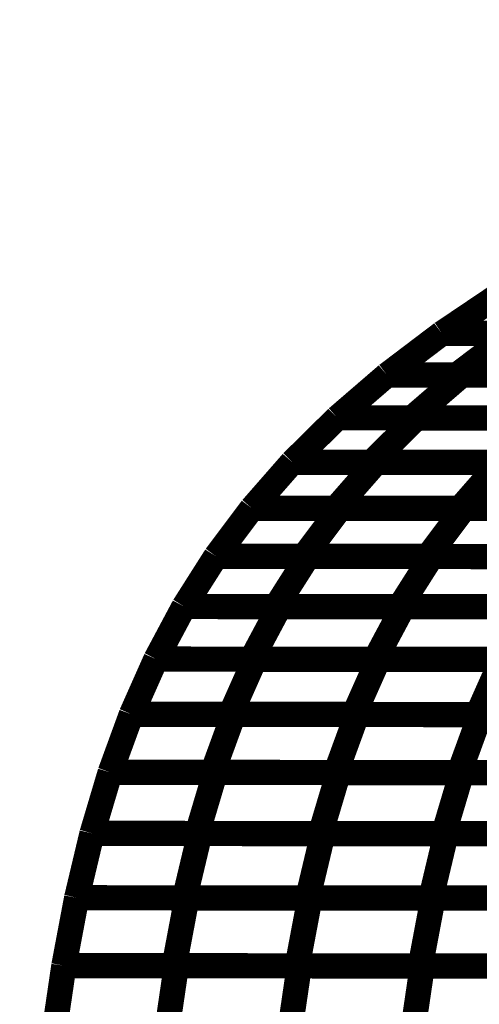
# Model space of a CAD drawing. Extents: x -2.02 to 2.2, y -1.32 to 4.91.
# Drawn here: x -0.03 to 0.03, y 1.39 to 1.51 of the extents above; entities that cross this region are included whole.
import ezdxf

# ---------------------------------------------------------------- set-up
doc = ezdxf.new("R2010")
doc.units = 0
doc.header["$MEASUREMENT"] = 0

msp = doc.modelspace()

# ---------------------------------------------------------------- linework, layer by layer
at = {"color": 0}
for points in [[(0.021961, 1.471374, 0.003, 0.003, 0), (0.029102, 1.476185, 0.003, 0.003, 0)], [(0.029102, 1.476185, 0.003, 0.003, 0), (0.021961, 1.471374, 0.003, 0.003, 0)], [(0.021961, 1.471374, 0.003, 0.003, 0), (0.029102, 1.476185, 0.003, 0.003, 0)], [(0.029102, 1.476185, 0.003, 0.003, 0), (0.021961, 1.471374, 0.003, 0.003, 0)], [(0.015449, 1.466437, 0.003, 0.003, 0), (0.021961, 1.471374, 0.003, 0.003, 0)], [(0.021961, 1.471374, 0.003, 0.003, 0), (0.015449, 1.466437, 0.003, 0.003, 0)], [(0.015449, 1.466437, 0.003, 0.003, 0), (0.021961, 1.471374, 0.003, 0.003, 0)], [(0.021961, 1.471374, 0.003, 0.003, 0), (0.015449, 1.466437, 0.003, 0.003, 0)], [(0.021961, 1.471374, 0.003, 0.003, 0), (0.045051, 1.471354, 0.003, 0.003, 0)], [(0.04448, 1.471354, 0.003, 0.003, 0), (0.021961, 1.471374, 0.003, 0.003, 0)], [(0.021961, 1.471374, 0.003, 0.003, 0), (0.045051, 1.471354, 0.003, 0.003, 0)], [(0.04448, 1.471354, 0.003, 0.003, 0), (0.021961, 1.471374, 0.003, 0.003, 0)], [(0.023736, 1.466429, 0.003, 0.003, 0), (0.030248, 1.471366, 0.003, 0.003, 0)], [(0.023736, 1.466429, 0.003, 0.003, 0), (0.030248, 1.471366, 0.003, 0.003, 0)], [(0.009547, 1.46135, 0.003, 0.003, 0), (0.015449, 1.466437, 0.003, 0.003, 0)], [(0.015449, 1.466437, 0.003, 0.003, 0), (0.009547, 1.46135, 0.003, 0.003, 0)], [(0.009547, 1.46135, 0.003, 0.003, 0), (0.015449, 1.466437, 0.003, 0.003, 0)], [(0.015449, 1.466437, 0.003, 0.003, 0), (0.009547, 1.46135, 0.003, 0.003, 0)], [(0.015449, 1.466437, 0.003, 0.003, 0), (0.039106, 1.466417, 0.003, 0.003, 0)], [(0.038539, 1.466417, 0.003, 0.003, 0), (0.015449, 1.466437, 0.003, 0.003, 0)], [(0.015449, 1.466437, 0.003, 0.003, 0), (0.039106, 1.466417, 0.003, 0.003, 0)], [(0.038539, 1.466417, 0.003, 0.003, 0), (0.015449, 1.466437, 0.003, 0.003, 0)], [(0.018429, 1.461343, 0.003, 0.003, 0), (0.024331, 1.466429, 0.003, 0.003, 0)], [(0.018429, 1.461343, 0.003, 0.003, 0), (0.024331, 1.466429, 0.003, 0.003, 0)], [(0.053339, 1.466406, 0.003, 0.003, 0), (0.023736, 1.466429, 0.003, 0.003, 0)], [(0.053339, 1.466406, 0.003, 0.003, 0), (0.023736, 1.466429, 0.003, 0.003, 0)], [(0.024331, 1.466429, 0.003, 0.003, 0), (0.053882, 1.466406, 0.003, 0.003, 0)], [(0.024331, 1.466429, 0.003, 0.003, 0), (0.053882, 1.466406, 0.003, 0.003, 0)], [(0.004213, 1.456083, 0.003, 0.003, 0), (0.009547, 1.46135, 0.003, 0.003, 0)], [(0.009547, 1.46135, 0.003, 0.003, 0), (0.004213, 1.456083, 0.003, 0.003, 0)], [(0.004213, 1.456083, 0.003, 0.003, 0), (0.009547, 1.46135, 0.003, 0.003, 0)], [(0.009547, 1.46135, 0.003, 0.003, 0), (0.004213, 1.456083, 0.003, 0.003, 0)], [(0.009547, 1.46135, 0.003, 0.003, 0), (0.033728, 1.461331, 0.003, 0.003, 0)], [(0.033205, 1.461331, 0.003, 0.003, 0), (0.009547, 1.46135, 0.003, 0.003, 0)], [(0.009547, 1.46135, 0.003, 0.003, 0), (0.033728, 1.461331, 0.003, 0.003, 0)], [(0.033205, 1.461331, 0.003, 0.003, 0), (0.009547, 1.46135, 0.003, 0.003, 0)], [(0.013638, 1.456075, 0.003, 0.003, 0), (0.018972, 1.461343, 0.003, 0.003, 0)], [(0.013638, 1.456075, 0.003, 0.003, 0), (0.018972, 1.461343, 0.003, 0.003, 0)], [(0.04798, 1.461319, 0.003, 0.003, 0), (0.018429, 1.461343, 0.003, 0.003, 0)], [(0.04798, 1.461319, 0.003, 0.003, 0), (0.018429, 1.461343, 0.003, 0.003, 0)], [(0.018972, 1.461343, 0.003, 0.003, 0), (0.04848, 1.461319, 0.003, 0.003, 0)], [(0.018972, 1.461343, 0.003, 0.003, 0), (0.04848, 1.461319, 0.003, 0.003, 0)], [(-0.000571, 1.450614, 0.003, 0.003, 0), (0.004213, 1.456083, 0.003, 0.003, 0)], [(0.004213, 1.456083, 0.003, 0.003, 0), (-0.000571, 1.450614, 0.003, 0.003, 0)], [(-0.000571, 1.450614, 0.003, 0.003, 0), (0.004213, 1.456083, 0.003, 0.003, 0)], [(0.004213, 1.456083, 0.003, 0.003, 0), (-0.000571, 1.450614, 0.003, 0.003, 0)], [(0.004213, 1.456083, 0.003, 0.003, 0), (0.028898, 1.456063, 0.003, 0.003, 0)], [(0.028394, 1.456063, 0.003, 0.003, 0), (0.004213, 1.456083, 0.003, 0.003, 0)], [(0.004213, 1.456083, 0.003, 0.003, 0), (0.028898, 1.456063, 0.003, 0.003, 0)], [(0.028394, 1.456063, 0.003, 0.003, 0), (0.004213, 1.456083, 0.003, 0.003, 0)], [(0.009382, 1.450606, 0.003, 0.003, 0), (0.014165, 1.456075, 0.003, 0.003, 0)], [(0.009382, 1.450606, 0.003, 0.003, 0), (0.014165, 1.456075, 0.003, 0.003, 0)], [(0.043146, 1.456051, 0.003, 0.003, 0), (0.013638, 1.456075, 0.003, 0.003, 0)], [(0.043146, 1.456051, 0.003, 0.003, 0), (0.013638, 1.456075, 0.003, 0.003, 0)], [(0.014165, 1.456075, 0.003, 0.003, 0), (0.043626, 1.456051, 0.003, 0.003, 0)], [(0.014165, 1.456075, 0.003, 0.003, 0), (0.043626, 1.456051, 0.003, 0.003, 0)], [(0.028898, 1.456063, 0.003, 0.003, 0), (0.024114, 1.450594, 0.003, 0.003, 0)], [(0.024114, 1.450594, 0.003, 0.003, 0), (0.028898, 1.456063, 0.003, 0.003, 0)], [(0.028898, 1.456063, 0.003, 0.003, 0), (0.024114, 1.450594, 0.003, 0.003, 0)], [(0.024114, 1.450594, 0.003, 0.003, 0), (0.028898, 1.456063, 0.003, 0.003, 0)], [(-0.004843, 1.444913, 0.003, 0.003, 0), (-0.000571, 1.450614, 0.003, 0.003, 0)], [(-0.000571, 1.450614, 0.003, 0.003, 0), (-0.004843, 1.444913, 0.003, 0.003, 0)], [(-0.004843, 1.444913, 0.003, 0.003, 0), (-0.000571, 1.450614, 0.003, 0.003, 0)], [(-0.000571, 1.450614, 0.003, 0.003, 0), (-0.004843, 1.444913, 0.003, 0.003, 0)], [(-0.000571, 1.450614, 0.003, 0.003, 0), (0.024579, 1.450594, 0.003, 0.003, 0)], [(0.024114, 1.450594, 0.003, 0.003, 0), (-0.000571, 1.450614, 0.003, 0.003, 0)], [(-0.000571, 1.450614, 0.003, 0.003, 0), (0.024579, 1.450594, 0.003, 0.003, 0)], [(0.024114, 1.450594, 0.003, 0.003, 0), (-0.000571, 1.450614, 0.003, 0.003, 0)], [(0.005598, 1.444906, 0.003, 0.003, 0), (0.00987, 1.450606, 0.003, 0.003, 0)], [(0.005598, 1.444906, 0.003, 0.003, 0), (0.00987, 1.450606, 0.003, 0.003, 0)], [(0.038843, 1.450583, 0.003, 0.003, 0), (0.009382, 1.450606, 0.003, 0.003, 0)], [(0.038843, 1.450583, 0.003, 0.003, 0), (0.009382, 1.450606, 0.003, 0.003, 0)], [(0.00987, 1.450606, 0.003, 0.003, 0), (0.039291, 1.450583, 0.003, 0.003, 0)], [(0.00987, 1.450606, 0.003, 0.003, 0), (0.039291, 1.450583, 0.003, 0.003, 0)], [(0.024579, 1.450594, 0.003, 0.003, 0), (0.020307, 1.444894, 0.003, 0.003, 0)], [(0.020307, 1.444894, 0.003, 0.003, 0), (0.024579, 1.450594, 0.003, 0.003, 0)], [(0.024579, 1.450594, 0.003, 0.003, 0), (0.020307, 1.444894, 0.003, 0.003, 0)], [(0.020307, 1.444894, 0.003, 0.003, 0), (0.024579, 1.450594, 0.003, 0.003, 0)], [(0.053575, 1.450571, 0.003, 0.003, 0), (0.024114, 1.450594, 0.003, 0.003, 0)], [(0.053575, 1.450571, 0.003, 0.003, 0), (0.024114, 1.450594, 0.003, 0.003, 0)], [(0.024579, 1.450594, 0.003, 0.003, 0), (0.054, 1.450567, 0.003, 0.003, 0)], [(0.024579, 1.450594, 0.003, 0.003, 0), (0.054, 1.450567, 0.003, 0.003, 0)], [(-0.008626, 1.438957, 0.003, 0.003, 0), (-0.004843, 1.444913, 0.003, 0.003, 0)], [(-0.004843, 1.444913, 0.003, 0.003, 0), (-0.008626, 1.438957, 0.003, 0.003, 0)], [(-0.008626, 1.438957, 0.003, 0.003, 0), (-0.004843, 1.444913, 0.003, 0.003, 0)], [(-0.004843, 1.444913, 0.003, 0.003, 0), (-0.008626, 1.438957, 0.003, 0.003, 0)], [(-0.004843, 1.444913, 0.003, 0.003, 0), (0.020756, 1.444894, 0.003, 0.003, 0)], [(0.020307, 1.444894, 0.003, 0.003, 0), (-0.004843, 1.444913, 0.003, 0.003, 0)], [(-0.004843, 1.444913, 0.003, 0.003, 0), (0.020756, 1.444894, 0.003, 0.003, 0)], [(0.020307, 1.444894, 0.003, 0.003, 0), (-0.004843, 1.444913, 0.003, 0.003, 0)], [(0.002287, 1.438949, 0.003, 0.003, 0), (0.006071, 1.444906, 0.003, 0.003, 0)], [(0.002287, 1.438949, 0.003, 0.003, 0), (0.006071, 1.444906, 0.003, 0.003, 0)], [(0.03502, 1.444882, 0.003, 0.003, 0), (0.005598, 1.444906, 0.003, 0.003, 0)], [(0.03502, 1.444882, 0.003, 0.003, 0), (0.005598, 1.444906, 0.003, 0.003, 0)], [(0.006071, 1.444906, 0.003, 0.003, 0), (0.035449, 1.444878, 0.003, 0.003, 0)], [(0.006071, 1.444906, 0.003, 0.003, 0), (0.035449, 1.444878, 0.003, 0.003, 0)], [(0.020756, 1.444894, 0.003, 0.003, 0), (0.016972, 1.438937, 0.003, 0.003, 0)], [(0.016972, 1.438937, 0.003, 0.003, 0), (0.020756, 1.444894, 0.003, 0.003, 0)], [(0.020756, 1.444894, 0.003, 0.003, 0), (0.016972, 1.438937, 0.003, 0.003, 0)], [(0.016972, 1.438937, 0.003, 0.003, 0), (0.020756, 1.444894, 0.003, 0.003, 0)], [(0.049728, 1.444866, 0.003, 0.003, 0), (0.020307, 1.444894, 0.003, 0.003, 0)], [(0.049728, 1.444866, 0.003, 0.003, 0), (0.020307, 1.444894, 0.003, 0.003, 0)], [(0.020756, 1.444894, 0.003, 0.003, 0), (0.050138, 1.444866, 0.003, 0.003, 0)], [(0.020756, 1.444894, 0.003, 0.003, 0), (0.050138, 1.444866, 0.003, 0.003, 0)], [(-0.011957, 1.432713, 0.003, 0.003, 0), (-0.008626, 1.438957, 0.003, 0.003, 0)], [(-0.008626, 1.438957, 0.003, 0.003, 0), (-0.011957, 1.432713, 0.003, 0.003, 0)], [(-0.011957, 1.432713, 0.003, 0.003, 0), (-0.008626, 1.438957, 0.003, 0.003, 0)], [(-0.008626, 1.438957, 0.003, 0.003, 0), (-0.011957, 1.432713, 0.003, 0.003, 0)], [(-0.008626, 1.438957, 0.003, 0.003, 0), (0.017386, 1.438933, 0.003, 0.003, 0)], [(0.016972, 1.438937, 0.003, 0.003, 0), (-0.008626, 1.438957, 0.003, 0.003, 0)], [(-0.008626, 1.438957, 0.003, 0.003, 0), (0.017386, 1.438933, 0.003, 0.003, 0)], [(0.016972, 1.438937, 0.003, 0.003, 0), (-0.008626, 1.438957, 0.003, 0.003, 0)], [(-0.000614, 1.432705, 0.003, 0.003, 0), (0.002717, 1.438949, 0.003, 0.003, 0)], [(-0.000614, 1.432705, 0.003, 0.003, 0), (0.002717, 1.438949, 0.003, 0.003, 0)], [(0.031665, 1.438921, 0.003, 0.003, 0), (0.002287, 1.438949, 0.003, 0.003, 0)], [(0.031665, 1.438921, 0.003, 0.003, 0), (0.002287, 1.438949, 0.003, 0.003, 0)], [(0.002717, 1.438949, 0.003, 0.003, 0), (0.032063, 1.438921, 0.003, 0.003, 0)], [(0.002717, 1.438949, 0.003, 0.003, 0), (0.032063, 1.438921, 0.003, 0.003, 0)], [(0.017386, 1.438933, 0.003, 0.003, 0), (0.014055, 1.432689, 0.003, 0.003, 0)], [(0.014055, 1.432689, 0.003, 0.003, 0), (0.017386, 1.438933, 0.003, 0.003, 0)], [(0.017386, 1.438933, 0.003, 0.003, 0), (0.014055, 1.432689, 0.003, 0.003, 0)], [(0.014055, 1.432689, 0.003, 0.003, 0), (0.017386, 1.438933, 0.003, 0.003, 0)], [(0.046354, 1.438909, 0.003, 0.003, 0), (0.016972, 1.438937, 0.003, 0.003, 0)], [(0.046354, 1.438909, 0.003, 0.003, 0), (0.016972, 1.438937, 0.003, 0.003, 0)], [(0.017386, 1.438933, 0.003, 0.003, 0), (0.046732, 1.438909, 0.003, 0.003, 0)], [(0.017386, 1.438933, 0.003, 0.003, 0), (0.046732, 1.438909, 0.003, 0.003, 0)], [(-0.011957, 1.432713, 0.003, 0.003, 0), (-0.014866, 1.426165, 0.003, 0.003, 0)], [(-0.011957, 1.432713, 0.003, 0.003, 0), (-0.014866, 1.426165, 0.003, 0.003, 0)], [(-0.011953, 1.432713, 0.003, 0.003, 0), (-0.011957, 1.432713, 0.003, 0.003, 0)], [(-0.011953, 1.432713, 0.003, 0.003, 0), (-0.011957, 1.432713, 0.003, 0.003, 0)], [(0.014055, 1.432689, 0.003, 0.003, 0), (-0.011953, 1.432713, 0.003, 0.003, 0)], [(0.014055, 1.432689, 0.003, 0.003, 0), (-0.011953, 1.432713, 0.003, 0.003, 0)], [(0.028732, 1.432677, 0.003, 0.003, 0), (-0.000614, 1.432705, 0.003, 0.003, 0)], [(0.028732, 1.432677, 0.003, 0.003, 0), (-0.000614, 1.432705, 0.003, 0.003, 0)], [(0.043402, 1.432665, 0.003, 0.003, 0), (0.014055, 1.432689, 0.003, 0.003, 0)], [(0.043402, 1.432665, 0.003, 0.003, 0), (0.014055, 1.432689, 0.003, 0.003, 0)], [(-0.014866, 1.426165, 0.003, 0.003, 0), (-0.017382, 1.419276, 0.003, 0.003, 0)], [(-0.014866, 1.426165, 0.003, 0.003, 0), (-0.017382, 1.419276, 0.003, 0.003, 0)], [(-0.017382, 1.419276, 0.003, 0.003, 0), (-0.019539, 1.412028, 0.003, 0.003, 0)], [(-0.017382, 1.419276, 0.003, 0.003, 0), (-0.019539, 1.412028, 0.003, 0.003, 0)], [(-0.019539, 1.412028, 0.003, 0.003, 0), (-0.021358, 1.404386, 0.003, 0.003, 0)], [(-0.019539, 1.412028, 0.003, 0.003, 0), (-0.021358, 1.404386, 0.003, 0.003, 0)], [(-0.021358, 1.404386, 0.003, 0.003, 0), (-0.022878, 1.396331, 0.003, 0.003, 0)], [(-0.021358, 1.404386, 0.003, 0.003, 0), (-0.022878, 1.396331, 0.003, 0.003, 0)], [(-0.022878, 1.396331, 0.003, 0.003, 0), (-0.024126, 1.387835, 0.003, 0.003, 0)], [(-0.022878, 1.396331, 0.003, 0.003, 0), (-0.024126, 1.387835, 0.003, 0.003, 0)]]:
    msp.add_lwpolyline(points, format="xyseb", dxfattribs=at)
at = {"color": 118}
for points in [[(-0.014866, 1.426165, 0.003, 0.003, 0), (-0.011957, 1.432713, 0.003, 0.003, 0)], [(-0.014866, 1.426165, 0.003, 0.003, 0), (-0.011957, 1.432713, 0.003, 0.003, 0)], [(-0.011957, 1.432713, 0.003, 0.003, 0), (0.014445, 1.432689, 0.003, 0.003, 0)], [(-0.011957, 1.432713, 0.003, 0.003, 0), (0.014445, 1.432689, 0.003, 0.003, 0)], [(-0.003118, 1.426157, 0.003, 0.003, 0), (-0.000209, 1.432705, 0.003, 0.003, 0)], [(-0.003118, 1.426157, 0.003, 0.003, 0), (-0.000209, 1.432705, 0.003, 0.003, 0)], [(-0.000209, 1.432705, 0.003, 0.003, 0), (0.029102, 1.432677, 0.003, 0.003, 0)], [(-0.000209, 1.432705, 0.003, 0.003, 0), (0.029102, 1.432677, 0.003, 0.003, 0)], [(0.014445, 1.432689, 0.003, 0.003, 0), (0.011535, 1.426142, 0.003, 0.003, 0)], [(0.011535, 1.426142, 0.003, 0.003, 0), (0.014445, 1.432689, 0.003, 0.003, 0)], [(0.014445, 1.432689, 0.003, 0.003, 0), (0.011535, 1.426142, 0.003, 0.003, 0)], [(0.011535, 1.426142, 0.003, 0.003, 0), (0.014445, 1.432689, 0.003, 0.003, 0)], [(0.014445, 1.432689, 0.003, 0.003, 0), (0.043756, 1.432665, 0.003, 0.003, 0)], [(0.014445, 1.432689, 0.003, 0.003, 0), (0.043756, 1.432665, 0.003, 0.003, 0)], [(0.029102, 1.432677, 0.003, 0.003, 0), (0.026193, 1.42613, 0.003, 0.003, 0)], [(0.026193, 1.42613, 0.003, 0.003, 0), (0.029102, 1.432677, 0.003, 0.003, 0)], [(0.029102, 1.432677, 0.003, 0.003, 0), (0.026193, 1.42613, 0.003, 0.003, 0)], [(0.026193, 1.42613, 0.003, 0.003, 0), (0.029102, 1.432677, 0.003, 0.003, 0)], [(-0.017382, 1.419276, 0.003, 0.003, 0), (-0.014866, 1.426165, 0.003, 0.003, 0)], [(-0.017382, 1.419276, 0.003, 0.003, 0), (-0.014866, 1.426165, 0.003, 0.003, 0)], [(-0.014866, 1.426165, 0.003, 0.003, 0), (0.011898, 1.426142, 0.003, 0.003, 0)], [(0.011535, 1.426142, 0.003, 0.003, 0), (-0.014866, 1.426165, 0.003, 0.003, 0)], [(-0.014866, 1.426165, 0.003, 0.003, 0), (0.011898, 1.426142, 0.003, 0.003, 0)], [(0.011535, 1.426142, 0.003, 0.003, 0), (-0.014866, 1.426165, 0.003, 0.003, 0)], [(-0.005252, 1.419264, 0.003, 0.003, 0), (-0.002736, 1.426154, 0.003, 0.003, 0)], [(-0.005252, 1.419264, 0.003, 0.003, 0), (-0.002736, 1.426154, 0.003, 0.003, 0)], [(0.026193, 1.42613, 0.003, 0.003, 0), (-0.003118, 1.426157, 0.003, 0.003, 0)], [(0.026193, 1.42613, 0.003, 0.003, 0), (-0.003118, 1.426157, 0.003, 0.003, 0)], [(-0.002736, 1.426154, 0.003, 0.003, 0), (0.026539, 1.42613, 0.003, 0.003, 0)], [(-0.002736, 1.426154, 0.003, 0.003, 0), (0.026539, 1.42613, 0.003, 0.003, 0)], [(0.011898, 1.426142, 0.003, 0.003, 0), (0.009382, 1.419252, 0.003, 0.003, 0)], [(0.009382, 1.419252, 0.003, 0.003, 0), (0.011898, 1.426142, 0.003, 0.003, 0)], [(0.011898, 1.426142, 0.003, 0.003, 0), (0.009382, 1.419252, 0.003, 0.003, 0)], [(0.009382, 1.419252, 0.003, 0.003, 0), (0.011898, 1.426142, 0.003, 0.003, 0)], [(0.040846, 1.426118, 0.003, 0.003, 0), (0.011535, 1.426142, 0.003, 0.003, 0)], [(0.040846, 1.426118, 0.003, 0.003, 0), (0.011535, 1.426142, 0.003, 0.003, 0)], [(0.011898, 1.426142, 0.003, 0.003, 0), (0.041177, 1.426118, 0.003, 0.003, 0)], [(0.011898, 1.426142, 0.003, 0.003, 0), (0.041177, 1.426118, 0.003, 0.003, 0)], [(0.026539, 1.42613, 0.003, 0.003, 0), (0.024024, 1.41924, 0.003, 0.003, 0)], [(0.024024, 1.41924, 0.003, 0.003, 0), (0.026539, 1.42613, 0.003, 0.003, 0)], [(0.026539, 1.42613, 0.003, 0.003, 0), (0.024024, 1.41924, 0.003, 0.003, 0)], [(0.024024, 1.41924, 0.003, 0.003, 0), (0.026539, 1.42613, 0.003, 0.003, 0)], [(0.055504, 1.426106, 0.003, 0.003, 0), (0.026193, 1.42613, 0.003, 0.003, 0)], [(0.055504, 1.426106, 0.003, 0.003, 0), (0.026193, 1.42613, 0.003, 0.003, 0)], [(0.026539, 1.42613, 0.003, 0.003, 0), (0.055823, 1.426106, 0.003, 0.003, 0)], [(0.026539, 1.42613, 0.003, 0.003, 0), (0.055823, 1.426106, 0.003, 0.003, 0)], [(-0.019539, 1.412028, 0.003, 0.003, 0), (-0.017382, 1.419276, 0.003, 0.003, 0)], [(-0.019539, 1.412028, 0.003, 0.003, 0), (-0.017382, 1.419276, 0.003, 0.003, 0)], [(-0.017382, 1.419276, 0.003, 0.003, 0), (0.009717, 1.419252, 0.003, 0.003, 0)], [(0.009382, 1.419252, 0.003, 0.003, 0), (-0.017382, 1.419276, 0.003, 0.003, 0)], [(-0.017382, 1.419276, 0.003, 0.003, 0), (0.009717, 1.419252, 0.003, 0.003, 0)], [(0.009382, 1.419252, 0.003, 0.003, 0), (-0.017382, 1.419276, 0.003, 0.003, 0)], [(-0.007067, 1.412016, 0.003, 0.003, 0), (-0.004909, 1.419264, 0.003, 0.003, 0)], [(-0.007067, 1.412016, 0.003, 0.003, 0), (-0.004909, 1.419264, 0.003, 0.003, 0)], [(0.024024, 1.41924, 0.003, 0.003, 0), (-0.005252, 1.419264, 0.003, 0.003, 0)], [(0.024024, 1.41924, 0.003, 0.003, 0), (-0.005252, 1.419264, 0.003, 0.003, 0)], [(-0.004909, 1.419264, 0.003, 0.003, 0), (0.024339, 1.41924, 0.003, 0.003, 0)], [(-0.004909, 1.419264, 0.003, 0.003, 0), (0.024339, 1.41924, 0.003, 0.003, 0)], [(0.009717, 1.419252, 0.003, 0.003, 0), (0.007559, 1.412004, 0.003, 0.003, 0)], [(0.007559, 1.412004, 0.003, 0.003, 0), (0.009717, 1.419252, 0.003, 0.003, 0)], [(0.009717, 1.419252, 0.003, 0.003, 0), (0.007559, 1.412004, 0.003, 0.003, 0)], [(0.007559, 1.412004, 0.003, 0.003, 0), (0.009717, 1.419252, 0.003, 0.003, 0)], [(0.038661, 1.419228, 0.003, 0.003, 0), (0.009382, 1.419252, 0.003, 0.003, 0)], [(0.038661, 1.419228, 0.003, 0.003, 0), (0.009382, 1.419252, 0.003, 0.003, 0)], [(0.009717, 1.419252, 0.003, 0.003, 0), (0.038969, 1.419228, 0.003, 0.003, 0)], [(0.009717, 1.419252, 0.003, 0.003, 0), (0.038969, 1.419228, 0.003, 0.003, 0)], [(0.024339, 1.41924, 0.003, 0.003, 0), (0.022181, 1.411992, 0.003, 0.003, 0)], [(0.022181, 1.411992, 0.003, 0.003, 0), (0.024339, 1.41924, 0.003, 0.003, 0)], [(0.024339, 1.41924, 0.003, 0.003, 0), (0.022181, 1.411992, 0.003, 0.003, 0)], [(0.022181, 1.411992, 0.003, 0.003, 0), (0.024339, 1.41924, 0.003, 0.003, 0)], [(0.053307, 1.419217, 0.003, 0.003, 0), (0.024024, 1.41924, 0.003, 0.003, 0)], [(0.053307, 1.419217, 0.003, 0.003, 0), (0.024024, 1.41924, 0.003, 0.003, 0)], [(0.024339, 1.41924, 0.003, 0.003, 0), (0.053591, 1.419217, 0.003, 0.003, 0)], [(0.024339, 1.41924, 0.003, 0.003, 0), (0.053591, 1.419217, 0.003, 0.003, 0)], [(-0.021358, 1.404386, 0.003, 0.003, 0), (-0.019539, 1.412028, 0.003, 0.003, 0)], [(-0.021358, 1.404386, 0.003, 0.003, 0), (-0.019539, 1.412028, 0.003, 0.003, 0)], [(-0.019539, 1.412028, 0.003, 0.003, 0), (0.007866, 1.412004, 0.003, 0.003, 0)], [(-0.019535, 1.412028, 0.003, 0.003, 0), (-0.019539, 1.412028, 0.003, 0.003, 0)], [(-0.019539, 1.412028, 0.003, 0.003, 0), (0.007866, 1.412004, 0.003, 0.003, 0)], [(-0.019535, 1.412028, 0.003, 0.003, 0), (-0.019539, 1.412028, 0.003, 0.003, 0)], [(0.007559, 1.412004, 0.003, 0.003, 0), (-0.019535, 1.412028, 0.003, 0.003, 0)], [(0.007559, 1.412004, 0.003, 0.003, 0), (-0.019535, 1.412028, 0.003, 0.003, 0)], [(-0.008559, 1.404374, 0.003, 0.003, 0), (-0.00674, 1.412016, 0.003, 0.003, 0)], [(-0.008559, 1.404374, 0.003, 0.003, 0), (-0.00674, 1.412016, 0.003, 0.003, 0)], [(0.022181, 1.411992, 0.003, 0.003, 0), (-0.007067, 1.412016, 0.003, 0.003, 0)], [(0.022181, 1.411992, 0.003, 0.003, 0), (-0.007067, 1.412016, 0.003, 0.003, 0)], [(-0.00674, 1.412016, 0.003, 0.003, 0), (0.02248, 1.411992, 0.003, 0.003, 0)], [(-0.00674, 1.412016, 0.003, 0.003, 0), (0.02248, 1.411992, 0.003, 0.003, 0)], [(0.007866, 1.412004, 0.003, 0.003, 0), (0.006047, 1.404362, 0.003, 0.003, 0)], [(0.006047, 1.404362, 0.003, 0.003, 0), (0.007866, 1.412004, 0.003, 0.003, 0)], [(0.007866, 1.412004, 0.003, 0.003, 0), (0.006047, 1.404362, 0.003, 0.003, 0)], [(0.006047, 1.404362, 0.003, 0.003, 0), (0.007866, 1.412004, 0.003, 0.003, 0)], [(0.036811, 1.41198, 0.003, 0.003, 0), (0.007559, 1.412004, 0.003, 0.003, 0)], [(0.036811, 1.41198, 0.003, 0.003, 0), (0.007559, 1.412004, 0.003, 0.003, 0)], [(0.007866, 1.412004, 0.003, 0.003, 0), (0.037094, 1.41198, 0.003, 0.003, 0)], [(0.007866, 1.412004, 0.003, 0.003, 0), (0.037094, 1.41198, 0.003, 0.003, 0)], [(0.02248, 1.411992, 0.003, 0.003, 0), (0.020661, 1.40435, 0.003, 0.003, 0)], [(0.020661, 1.40435, 0.003, 0.003, 0), (0.02248, 1.411992, 0.003, 0.003, 0)], [(0.02248, 1.411992, 0.003, 0.003, 0), (0.020661, 1.40435, 0.003, 0.003, 0)], [(0.020661, 1.40435, 0.003, 0.003, 0), (0.02248, 1.411992, 0.003, 0.003, 0)], [(0.051433, 1.411969, 0.003, 0.003, 0), (0.022181, 1.411992, 0.003, 0.003, 0)], [(0.051433, 1.411969, 0.003, 0.003, 0), (0.022181, 1.411992, 0.003, 0.003, 0)], [(0.02248, 1.411992, 0.003, 0.003, 0), (0.051705, 1.411969, 0.003, 0.003, 0)], [(0.02248, 1.411992, 0.003, 0.003, 0), (0.051705, 1.411969, 0.003, 0.003, 0)], [(-0.022878, 1.396335, 0.003, 0.003, 0), (-0.021358, 1.404386, 0.003, 0.003, 0)], [(-0.022878, 1.396335, 0.003, 0.003, 0), (-0.021358, 1.404386, 0.003, 0.003, 0)], [(-0.021358, 1.404386, 0.003, 0.003, 0), (0.006323, 1.404362, 0.003, 0.003, 0)], [(0.006047, 1.404362, 0.003, 0.003, 0), (-0.021358, 1.404386, 0.003, 0.003, 0)], [(-0.021358, 1.404386, 0.003, 0.003, 0), (0.006323, 1.404362, 0.003, 0.003, 0)], [(0.006047, 1.404362, 0.003, 0.003, 0), (-0.021358, 1.404386, 0.003, 0.003, 0)], [(-0.009795, 1.396319, 0.003, 0.003, 0), (-0.008276, 1.404374, 0.003, 0.003, 0)], [(-0.009795, 1.396319, 0.003, 0.003, 0), (-0.008276, 1.404374, 0.003, 0.003, 0)], [(0.020661, 1.40435, 0.003, 0.003, 0), (-0.008559, 1.404374, 0.003, 0.003, 0)], [(0.020661, 1.40435, 0.003, 0.003, 0), (-0.008559, 1.404374, 0.003, 0.003, 0)], [(-0.008276, 1.404374, 0.003, 0.003, 0), (0.020925, 1.40435, 0.003, 0.003, 0)], [(-0.008276, 1.404374, 0.003, 0.003, 0), (0.020925, 1.40435, 0.003, 0.003, 0)], [(0.006323, 1.404362, 0.003, 0.003, 0), (0.004803, 1.396307, 0.003, 0.003, 0)], [(0.004803, 1.396307, 0.003, 0.003, 0), (0.006323, 1.404362, 0.003, 0.003, 0)], [(0.006323, 1.404362, 0.003, 0.003, 0), (0.004803, 1.396307, 0.003, 0.003, 0)], [(0.004803, 1.396307, 0.003, 0.003, 0), (0.006323, 1.404362, 0.003, 0.003, 0)], [(0.035276, 1.404339, 0.003, 0.003, 0), (0.006047, 1.404362, 0.003, 0.003, 0)], [(0.035276, 1.404339, 0.003, 0.003, 0), (0.006047, 1.404362, 0.003, 0.003, 0)], [(0.006323, 1.404362, 0.003, 0.003, 0), (0.03552, 1.404339, 0.003, 0.003, 0)], [(0.006323, 1.404362, 0.003, 0.003, 0), (0.03552, 1.404339, 0.003, 0.003, 0)], [(0.020925, 1.40435, 0.003, 0.003, 0), (0.019406, 1.396295, 0.003, 0.003, 0)], [(0.019406, 1.396295, 0.003, 0.003, 0), (0.020925, 1.40435, 0.003, 0.003, 0)], [(0.020925, 1.40435, 0.003, 0.003, 0), (0.019406, 1.396295, 0.003, 0.003, 0)], [(0.019406, 1.396295, 0.003, 0.003, 0), (0.020925, 1.40435, 0.003, 0.003, 0)], [(0.049886, 1.404327, 0.003, 0.003, 0), (0.020661, 1.40435, 0.003, 0.003, 0)], [(0.049886, 1.404327, 0.003, 0.003, 0), (0.020661, 1.40435, 0.003, 0.003, 0)], [(0.020925, 1.40435, 0.003, 0.003, 0), (0.050122, 1.404327, 0.003, 0.003, 0)], [(0.020925, 1.40435, 0.003, 0.003, 0), (0.050122, 1.404327, 0.003, 0.003, 0)], [(-0.024126, 1.387835, 0.003, 0.003, 0), (-0.022878, 1.396331, 0.003, 0.003, 0)], [(-0.024126, 1.387835, 0.003, 0.003, 0), (-0.022878, 1.396331, 0.003, 0.003, 0)], [(-0.022866, 1.396331, 0.003, 0.003, 0), (-0.022878, 1.396335, 0.003, 0.003, 0)], [(-0.022866, 1.396331, 0.003, 0.003, 0), (-0.022878, 1.396335, 0.003, 0.003, 0)], [(-0.022878, 1.396331, 0.003, 0.003, 0), (0.005055, 1.396307, 0.003, 0.003, 0)], [(-0.022878, 1.396331, 0.003, 0.003, 0), (0.005055, 1.396307, 0.003, 0.003, 0)], [(0.004803, 1.396307, 0.003, 0.003, 0), (-0.022866, 1.396331, 0.003, 0.003, 0)], [(0.004803, 1.396307, 0.003, 0.003, 0), (-0.022866, 1.396331, 0.003, 0.003, 0)], [(-0.01078, 1.387823, 0.003, 0.003, 0), (-0.009531, 1.396319, 0.003, 0.003, 0)], [(-0.01078, 1.387823, 0.003, 0.003, 0), (-0.009531, 1.396319, 0.003, 0.003, 0)], [(0.019406, 1.396295, 0.003, 0.003, 0), (-0.009795, 1.396319, 0.003, 0.003, 0)], [(0.019406, 1.396295, 0.003, 0.003, 0), (-0.009795, 1.396319, 0.003, 0.003, 0)], [(-0.009531, 1.396319, 0.003, 0.003, 0), (0.019646, 1.396295, 0.003, 0.003, 0)], [(-0.009531, 1.396319, 0.003, 0.003, 0), (0.019646, 1.396295, 0.003, 0.003, 0)], [(0.005055, 1.396307, 0.003, 0.003, 0), (0.003807, 1.387811, 0.003, 0.003, 0)], [(0.003807, 1.387811, 0.003, 0.003, 0), (0.005055, 1.396307, 0.003, 0.003, 0)], [(0.005055, 1.396307, 0.003, 0.003, 0), (0.003807, 1.387811, 0.003, 0.003, 0)], [(0.003807, 1.387811, 0.003, 0.003, 0), (0.005055, 1.396307, 0.003, 0.003, 0)], [(0.034, 1.396283, 0.003, 0.003, 0), (0.004803, 1.396307, 0.003, 0.003, 0)], [(0.034, 1.396283, 0.003, 0.003, 0), (0.004803, 1.396307, 0.003, 0.003, 0)], [(0.005055, 1.396307, 0.003, 0.003, 0), (0.034236, 1.396283, 0.003, 0.003, 0)], [(0.005055, 1.396307, 0.003, 0.003, 0), (0.034236, 1.396283, 0.003, 0.003, 0)], [(0.019646, 1.396295, 0.003, 0.003, 0), (0.018398, 1.387799, 0.003, 0.003, 0)], [(0.018398, 1.387799, 0.003, 0.003, 0), (0.019646, 1.396295, 0.003, 0.003, 0)], [(0.019646, 1.396295, 0.003, 0.003, 0), (0.018398, 1.387799, 0.003, 0.003, 0)], [(0.018398, 1.387799, 0.003, 0.003, 0), (0.019646, 1.396295, 0.003, 0.003, 0)], [(0.048602, 1.396272, 0.003, 0.003, 0), (0.019406, 1.396295, 0.003, 0.003, 0)], [(0.048602, 1.396272, 0.003, 0.003, 0), (0.019406, 1.396295, 0.003, 0.003, 0)], [(0.019646, 1.396295, 0.003, 0.003, 0), (0.048823, 1.396272, 0.003, 0.003, 0)], [(0.019646, 1.396295, 0.003, 0.003, 0), (0.048823, 1.396272, 0.003, 0.003, 0)]]:
    msp.add_lwpolyline(points, format="xyseb", dxfattribs=at)
at = {"color": 7}
msp.add_spline([(-0.028122, 1.287126), (-0.027791, 1.313768), (-0.02735, 1.337803), (-0.026543, 1.359433), (-0.025138, 1.378874), (-0.022878, 1.396331), (-0.019539, 1.412028), (-0.014866, 1.426165), (-0.008626, 1.438957), (-0.000567, 1.450614), (0.009547, 1.46135), (0.021961, 1.471374), (0.036917, 1.480906), (0.054654, 1.490142), (0.075421, 1.499307), (0.099449, 1.508602)], degree=3, dxfattribs=at)

doc.saveas('drawing.dxf')
